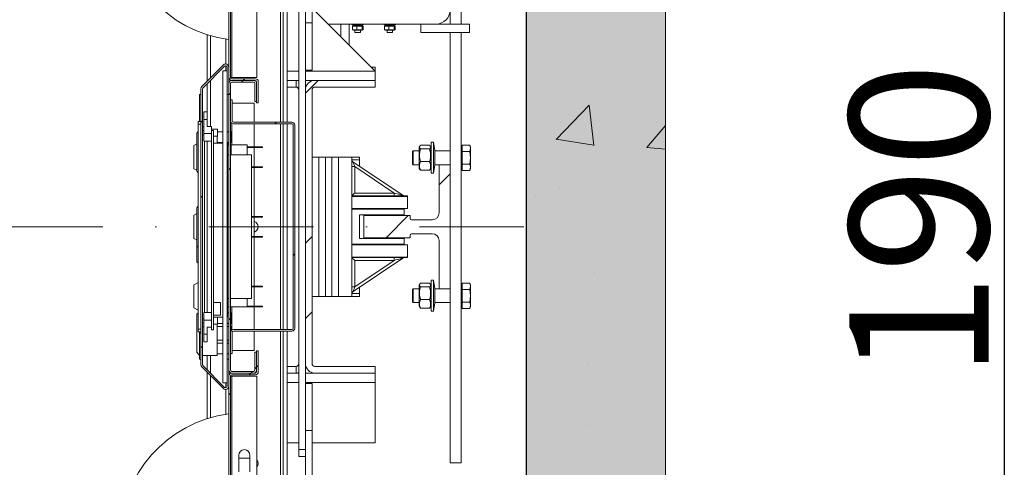
# Model space of a CAD drawing. Extents: x 7126 to 8129, y -68 to 2125.
# Drawn here: x 7488 to 7559, y 144 to 176 of the extents above; entities that cross this region are included whole.
import ezdxf

# ---------------------------------------------------------------- set-up
doc = ezdxf.new("R2010")
doc.units = 0
doc.header["$LTSCALE"] = 10
doc.header["$MEASUREMENT"] = 0
doc.linetypes.add('DASHDOT2', pattern=[0.5, 0.25, -0.125, 0, -0.125])
doc.layers.get('0').update_dxf_attribs({"linetype": 'CONTINUOUS'})
doc.layers.get('DEFPOINTS').update_dxf_attribs({"linetype": 'CONTINUOUS'})
for name, color, linetype, lineweight in [('A_ALVENARIA', 8, 'CONTINUOUS', 18), ('A_ESTRUTUTAL', 7, 'CONTINUOUS', 20), ('A_ESTRUTUTAL @ 1', 7, 'CONTINUOUS', 20)]:
    doc.layers.add(name, color=color, linetype=linetype, lineweight=lineweight)
doc.layers.add('CONTINUA2', color=2, linetype='CONTINUOUS')
doc.styles.get("Standard").update_dxf_attribs({"font": 'ACENT.SHX'})
doc.dimstyles.new('Standard$0', dxfattribs={"dimtxt": 2.5, "dimasz": 2.5, "dimexe": 1, "dimexo": 2, "dimgap": 1, "dimtad": 1, "dimdec": 8, "dimlfac": 10, "dimdsep": 46, "dimtxsty": 'Standard', "dimcen": 0.1, "dimclrd": 1, "dimclre": 1, "dimclrt": 2, "dimaunit": 1, "dimadec": 3, "dimazin": 0, "dimtfac": 0.6, "dimtdec": 8, "dimtmove": 2, "dimatfit": 3, "dimfxl": 0, "dimtolj": 1, "dimarcsym": 0})
pattern_1 = [(45, (-117.303, -321.139), (-8.08223, 8.08223), []), (45, (-111.915, -321.139), (-8.08223, 8.08223), [])]

# ---------------------------------------------------------------- blocks, each defined once
blk = doc.blocks.new('*D418')
at = {"layer": 'CONTINUA2', "color": 1, "lineweight": -2}
for p, q in [((8606.015, 1060.947), (8639.327, 1060.947)), ((8638.327, 1058.447), (8638.327, 873.447)), ((8606.015, 870.947), (8639.327, 870.947))]:
    blk.add_line(p, q, dxfattribs=at)
at = {"layer": 'CONTINUA2', "color": 1}
for points in [[(8637.911, 1058.447), (8638.744, 1058.447), (8638.327, 1060.947)], [(8637.911, 873.447), (8638.744, 873.447), (8638.327, 870.947)]]:
    blk.add_solid(points, dxfattribs=at)
at = {"layer": 'DEFPOINTS', "color": 0}
for p in [(8604.015, 1060.947), (8604.015, 870.947), (8638.327, 870.947)]:
    blk.add_point(p, dxfattribs=at)
at = {"layer": 'CONTINUA2', "color": 7, "insert": (8632.201, 965.947), "char_height": 4, "attachment_point": 5, "rotation": 90}
blk.add_mtext('\\A1;{\\fOpen Sans|b0|i0|c0|p34;\\H2.5x;190}', dxfattribs=at)
blk = doc.blocks.new('M8-LO-CE')
at = {"linetype": 'Continuous', "lineweight": 0}
h = blk.add_hatch(dxfattribs=at)
h.set_pattern_fill('ANSI32', scale=1.2, style=0)
h.set_pattern_definition(pattern_1)
edge = h.paths.add_edge_path(flags=0)
edge.add_line((160.796, -96.55), (160.796, -95.05))
edge.add_arc((160.576, -95.05), 0.22, 360, 450)
edge.add_line((160.576, -94.83), (158.896, -94.83))
edge.add_arc((158.896, -94.73), 0.1, 540, 630, ccw=False)
edge.add_line((158.796, -94.73), (158.796, -51.67))
edge.add_arc((158.896, -51.67), 0.1, 450, 540, ccw=False)
edge.add_line((158.896, -51.57), (160.576, -51.57))
edge.add_arc((160.576, -51.35), 0.22, 270, 360)
edge.add_line((160.796, -51.35), (160.796, -49.85))
edge.add_line((160.796, -49.85), (160.676, -49.85))
edge.add_line((160.676, -49.85), (160.676, -51.35))
edge.add_arc((160.576, -51.35), 0.1, 270, 360, ccw=False)
edge.add_line((160.576, -51.45), (158.896, -51.45))
edge.add_arc((158.896, -51.67), 0.22, 450, 540)
edge.add_line((158.676, -51.67), (158.676, -94.73))
edge.add_arc((158.896, -94.73), 0.22, 540, 630)
edge.add_line((158.896, -94.95), (160.576, -94.95))
edge.add_arc((160.576, -95.05), 0.1, 360, 450, ccw=False)
edge.add_line((160.676, -95.05), (160.676, -96.55))
edge.add_line((160.676, -96.55), (160.796, -96.55))
h = blk.add_hatch(dxfattribs=at)
h.set_pattern_fill('ANSI32', scale=1.2, style=0)
h.set_pattern_definition(pattern_1)
edge = h.paths.add_edge_path(flags=0)
edge.add_line((158.676, -116.907), (158.676, -114.95))
edge.add_line((158.676, -114.95), (158.551, -114.95))
edge.add_line((158.551, -114.95), (158.551, -116.907))
edge.add_arc((158.451, -116.907), 0.1, 225, 360, ccw=False)
edge.add_line((158.381, -116.978), (156.831, -115.428))
edge.add_arc((156.901, -115.357), 0.1, 540, 585, ccw=False)
edge.add_line((156.801, -115.357), (156.801, -95.543))
edge.add_arc((156.901, -95.543), 0.1, 495, 540, ccw=False)
edge.add_line((156.831, -95.472), (158.381, -93.922))
edge.add_arc((158.451, -93.993), 0.1, 360, 495, ccw=False)
edge.add_line((158.551, -93.993), (158.551, -95.95))
edge.add_line((158.551, -95.95), (158.676, -95.95))
edge.add_line((158.676, -95.95), (158.676, -93.993))
edge.add_arc((158.451, -93.993), 0.225, 360, 495)
edge.add_line((158.292, -93.834), (156.742, -95.384))
edge.add_arc((156.901, -95.543), 0.225, 495, 540)
edge.add_line((156.676, -95.543), (156.676, -115.357))
edge.add_arc((156.901, -115.357), 0.225, 540, 585)
edge.add_line((156.742, -115.516), (158.292, -117.066))
edge.add_arc((158.451, -116.907), 0.225, 585, 720)
h = blk.add_hatch(dxfattribs=at)
h.set_pattern_fill('ANSI32', scale=1.2, style=0)
h.set_pattern_definition(pattern_1)
edge = h.paths.add_edge_path(flags=0)
edge.add_arc((160.456, -115.73), 0.1, 270, 360, ccw=False)
edge.add_line((160.456, -115.83), (158.896, -115.83))
edge.add_arc((158.896, -115.73), 0.1, 540, 630, ccw=False)
edge.add_line((158.796, -115.73), (158.796, -95.17))
edge.add_arc((158.896, -95.17), 0.1, 450, 540, ccw=False)
edge.add_line((158.896, -95.07), (160.456, -95.07))
edge.add_arc((160.456, -95.17), 0.1, 360, 450, ccw=False)
edge.add_line((160.556, -95.17), (160.556, -96.45))
edge.add_line((160.556, -96.45), (160.676, -96.45))
edge.add_line((160.676, -96.45), (160.676, -95.17))
edge.add_arc((160.456, -95.17), 0.22, 360, 450)
edge.add_line((160.456, -94.95), (158.896, -94.95))
edge.add_arc((158.896, -95.17), 0.22, 450, 540)
edge.add_line((158.676, -95.17), (158.676, -115.73))
edge.add_arc((158.896, -115.73), 0.22, 540, 630)
edge.add_line((158.896, -115.95), (160.456, -115.95))
edge.add_arc((160.456, -115.73), 0.22, 270, 360)
edge.add_line((160.676, -115.73), (160.676, -114.45))
edge.add_line((160.676, -114.45), (160.556, -114.45))
edge.add_line((160.556, -114.45), (160.556, -115.73))
h = blk.add_hatch(dxfattribs=at)
h.set_pattern_fill('ANSI32', scale=1.2, style=0)
h.set_pattern_definition(pattern_1)
edge = h.paths.add_edge_path(flags=0)
edge.add_line((164.853, -115.95), (169.176, -115.95))
edge.add_line((169.176, -115.95), (169.176, -115.474))
edge.add_line((169.176, -115.474), (164.853, -115.474))
edge.add_arc((164.853, -115.274), 0.2, 540, 630, ccw=False)
edge.add_line((164.653, -115.274), (164.653, -95.626))
edge.add_arc((164.853, -95.626), 0.2, 450, 540, ccw=False)
edge.add_line((164.853, -95.426), (169.176, -95.426))
edge.add_line((169.176, -95.426), (169.176, -94.95))
edge.add_line((169.176, -94.95), (164.853, -94.95))
edge.add_arc((164.853, -95.626), 0.676, 450, 540)
edge.add_line((164.176, -95.626), (164.176, -115.274))
edge.add_arc((164.853, -115.274), 0.676, 540, 630)
h = blk.add_hatch(dxfattribs=at)
h.set_pattern_fill('ANSI32', scale=1.2, style=0)
h.set_pattern_definition(pattern_1)
edge = h.paths.add_edge_path(flags=0)
edge.add_line((158.796, -113.05), (158.796, -114.55))
edge.add_line((158.796, -114.55), (158.916, -114.55))
edge.add_line((158.916, -114.55), (158.916, -113.05))
edge.add_arc((159.016, -113.05), 0.1, 450, 540, ccw=False)
edge.add_line((159.016, -112.95), (163.196, -112.95))
edge.add_arc((163.196, -112.73), 0.22, 270, 360)
edge.add_line((163.416, -112.73), (163.416, -98.17))
edge.add_arc((163.196, -98.17), 0.22, 360, 450)
edge.add_line((163.196, -97.95), (159.016, -97.95))
edge.add_arc((159.016, -97.85), 0.1, 540, 630, ccw=False)
edge.add_line((158.916, -97.85), (158.916, -96.35))
edge.add_line((158.916, -96.35), (158.796, -96.35))
edge.add_line((158.796, -96.35), (158.796, -97.85))
edge.add_arc((159.016, -97.85), 0.22, 540, 630)
edge.add_line((159.016, -98.07), (163.196, -98.07))
edge.add_arc((163.196, -98.17), 0.1, 360, 450, ccw=False)
edge.add_line((163.296, -98.17), (163.296, -112.73))
edge.add_arc((163.196, -112.73), 0.1, 270, 360, ccw=False)
edge.add_line((163.196, -112.83), (159.016, -112.83))
edge.add_arc((159.016, -113.05), 0.22, 450, 540)
h = blk.add_hatch(dxfattribs=at)
h.set_pattern_fill('ANSI32', scale=1.2, style=0)
h.set_pattern_definition(pattern_1)
edge = h.paths.add_edge_path(flags=0)
edge.add_line((174.553, -109.9), (174.553, -101))
edge.add_line((174.553, -101), (173.763, -101))
edge.add_line((173.763, -101), (173.763, -104.45))
edge.add_arc((173.263, -104.45), 0.5, 270, 360, ccw=False)
edge.add_line((173.263, -104.95), (171.793, -104.95))
edge.add_arc((171.793, -104.85), 0.1, 540, 630, ccw=False)
edge.add_line((171.693, -104.85), (171.693, -104.656))
edge.add_line((171.693, -104.656), (168.353, -104.656))
edge.add_line((168.353, -104.656), (168.353, -106.244))
edge.add_line((168.353, -106.244), (171.693, -106.244))
edge.add_line((171.693, -106.244), (171.693, -106.05))
edge.add_arc((171.793, -106.05), 0.1, 450, 540, ccw=False)
edge.add_line((171.793, -105.95), (173.263, -105.95))
edge.add_arc((173.263, -106.45), 0.5, 360, 450, ccw=False)
edge.add_line((173.763, -106.45), (173.763, -109.9))
edge.add_line((173.763, -109.9), (174.553, -109.9))
h = blk.add_hatch(dxfattribs=at)
h.set_pattern_fill('ANSI32', scale=1.2, style=0)
h.set_pattern_definition(pattern_1)
edge = h.paths.add_edge_path(flags=0)
edge.add_line((158.896, -116.07), (160.576, -116.07))
edge.add_arc((160.576, -115.85), 0.22, 270, 360)
edge.add_line((160.796, -115.85), (160.796, -114.35))
edge.add_line((160.796, -114.35), (160.676, -114.35))
edge.add_line((160.676, -114.35), (160.676, -115.85))
edge.add_arc((160.576, -115.85), 0.1, 270, 360, ccw=False)
edge.add_line((160.576, -115.95), (158.896, -115.95))
edge.add_arc((158.896, -116.17), 0.22, 450, 540)
edge.add_line((158.676, -116.17), (158.676, -159.23))
edge.add_arc((158.896, -159.23), 0.22, 540, 630)
edge.add_line((158.896, -159.45), (160.576, -159.45))
edge.add_arc((160.576, -159.55), 0.1, 360, 450, ccw=False)
edge.add_line((160.676, -159.55), (160.676, -161.05))
edge.add_line((160.676, -161.05), (160.796, -161.05))
edge.add_line((160.796, -161.05), (160.796, -159.55))
edge.add_arc((160.576, -159.55), 0.22, 360, 450)
edge.add_line((160.576, -159.33), (158.896, -159.33))
edge.add_arc((158.896, -159.23), 0.1, 540, 630, ccw=False)
edge.add_line((158.796, -159.23), (158.796, -116.17))
edge.add_arc((158.896, -116.17), 0.1, 450, 540, ccw=False)
at = {"layer": 'A_ESTRUTUTAL'}
h = blk.add_hatch(color=254, dxfattribs=at)
h.dxf.hatch_style = 1
h.paths.add_polyline_path([(190, -10), (180, -10), (180, -200), (190, -200)])
at = {"layer": 'A_ESTRUTUTAL @ 1', "linetype": 'Continuous'}
h = blk.add_hatch(dxfattribs=at)
h.set_pattern_fill('AR-CONC', color=250, scale=0.12)
h.set_pattern_definition([(50, (-9033.746, -1090.454), (21.86216, -1.91269), [2.286, -25.146]), (355, (-9033.746, -1090.454), (-4.22921, 22.92682), [1.8288, -20.11687]), (100.45144, (-9031.924, -1090.614), (17.63295, 21.01413), [1.9428, -21.37083]), (46.1842, (-9033.746, -1084.358), (32.529485, -5.04508), [3.429, -37.719]), (96.63556, (-9031.035, -1084.78), (28.4885, 29.69114), [2.9142, -32.05627]), (351.18415, (-9033.746, -1084.358), (28.4885, 29.69114), [2.7432, -30.17517]), (21, (-9030.698, -1085.882), (18.193727, -12.271824), [2.286, -25.146]), (326, (-9030.698, -1085.882), (7.416243, 22.102556), [1.8288, -20.1168]), (71.45144, (-9029.182, -1086.905), (25.60997, 9.83073), [1.9428, -21.370793]), (37.5, (-9033.746, -1090.454), (0.3706324, 10.146605), [0, -19.87296, 0, -20.4216, 0, -20.193]), (7.5, (-9033.746, -1090.454), (8.01836, 12.021669), [0, -11.64336, 0, -19.41576, 0, -7.6962]), (327.5, (-9040.543, -1090.454), (16.2708715, -0.687449), [0, -7.62, 0, -23.7744, 0, -31.5468]), (317.5, (-9043.591, -1090.454), (17.775502, 3.05118), [0, -9.906, 0, -15.78864, 0, -22.4028])])
h.paths.add_polyline_path([(180, -200), (190, -200), (190, -10), (180, -10)])
blk.add_line((180, -10), (180, -200))
at = {"color": 8, "linetype": 'Continuous', "lineweight": 15}
for p, q in [((162.376, -40.45), (162.376, -97.95)), ((157.356, -91.747), (157.356, -94.77)), ((158.456, -93.768), (158.456, -91.99)), ((158.456, -94.254), (158.456, -93.893)), ((163.7, -94.274), (162.876, -94.274)), ((169.176, -94.274), (164.176, -94.274)), ((157.356, -94.947), (157.356, -98.25)), ((158.896, -99.57), (158.896, -98.034)), ((162.376, -98.07), (162.376, -112.83)), ((168.058, -100.65), (167.508, -100.65)), ((168.058, -110.25), (167.508, -110.25)), ((158.896, -112.866), (158.896, -111.2)), ((162.376, -112.95), (162.376, -170.45)), ((157.356, -114.695), (157.356, -115.953)), ((157.356, -116.13), (157.356, -119.153)), ((158.456, -117.007), (158.456, -116.654)), ((158.456, -118.91), (158.456, -117.132)), ((162.876, -116.626), (163.7, -116.626)), ((164.176, -116.626), (169.176, -116.626))]:
    blk.add_line(p, q, dxfattribs=at)
at = {"color": 7, "linetype": 'Continuous', "lineweight": 15}
for p, q in [((162.576, -40.45), (162.576, -97.95)), ((162.876, -40.45), (162.876, -97.95)), ((164.653, -42.432), (164.653, -90.814)), ((158.676, -94.73), (158.676, -51.67)), ((158.796, -94.73), (158.796, -51.67)), ((158.896, -94.73), (158.896, -51.67)), ((160.696, -94.73), (160.696, -51.67)), ((175.352, -90.9), (175.352, -84.4)), ((163.7, -121.45), (163.7, -89.45)), ((164.176, -90.679), (164.176, -89.45)), ((164.853, -89.95), (169.176, -94.274)), ((174.553, -90.9), (174.553, -89.9)), ((164.176, -90.679), (164.176, -90.814)), ((164.653, -90.814), (164.176, -90.814)), ((164.176, -90.814), (164.176, -91.159)), ((164.653, -90.814), (164.653, -94.206)), ((173.553, -90.9), (165.803, -90.9)), ((166.703, -91.8), (166.703, -90.9)), ((167.303, -92.4), (167.303, -90.9)), ((167.528, -90.9), (167.528, -90.95)), ((167.528, -90.95), (168.328, -90.95)), ((167.547, -91.083), (167.572, -91.063)), ((167.547, -91.297), (167.547, -91.083)), ((167.615, -91.03), (167.572, -91.055)), ((167.588, -90.95), (167.588, -91.03)), ((167.747, -91.03), (167.588, -91.03)), ((167.761, -91.03), (167.747, -91.03)), ((167.787, -91.03), (167.761, -91.03)), ((168.268, -91.03), (167.787, -91.03)), ((167.855, -91.083), (167.855, -91.297)), ((168.236, -91.297), (168.236, -91.083)), ((168.283, -91.055), (168.24, -91.03)), ((168.268, -91.03), (168.268, -90.95)), ((168.308, -91.297), (168.308, -91.083)), ((168.328, -90.95), (168.328, -90.9)), ((169.828, -90.9), (169.828, -90.95)), ((169.828, -90.95), (170.628, -90.95)), ((169.847, -91.083), (169.872, -91.063)), ((169.847, -91.297), (169.847, -91.083)), ((169.915, -91.03), (169.872, -91.055)), ((169.888, -90.95), (169.888, -91.03)), ((170.047, -91.03), (169.888, -91.03)), ((170.061, -91.03), (170.047, -91.03)), ((170.087, -91.03), (170.061, -91.03)), ((170.568, -91.03), (170.087, -91.03)), ((170.155, -91.083), (170.155, -91.297)), ((170.536, -91.297), (170.536, -91.083)), ((170.583, -91.055), (170.54, -91.03)), ((170.568, -91.03), (170.568, -90.95)), ((170.608, -91.297), (170.608, -91.083)), ((170.628, -90.95), (170.628, -90.9)), ((172.453, -91.5), (172.453, -90.9)), ((175.953, -90.9), (173.553, -90.9)), ((175.953, -90.9), (175.953, -91.5)), ((157.136, -94.99), (157.136, -91.681)), ((164.176, -95.626), (164.176, -91.159)), ((167.572, -91.32), (167.547, -91.297)), ((167.572, -91.325), (167.615, -91.35)), ((167.872, -91.35), (167.615, -91.35)), ((167.728, -91.35), (167.728, -91.5)), ((167.998, -91.5), (167.728, -91.5)), ((168.24, -91.35), (167.872, -91.35)), ((168.128, -91.5), (167.998, -91.5)), ((168.128, -91.5), (168.128, -91.35)), ((168.24, -91.35), (168.283, -91.325)), ((169.872, -91.32), (169.847, -91.297)), ((169.872, -91.325), (169.915, -91.35)), ((170.172, -91.35), (169.915, -91.35)), ((170.028, -91.35), (170.028, -91.5)), ((170.298, -91.5), (170.028, -91.5)), ((170.54, -91.35), (170.172, -91.35)), ((170.428, -91.5), (170.298, -91.5)), ((170.428, -91.5), (170.428, -91.35)), ((170.54, -91.35), (170.583, -91.325)), ((175.953, -91.5), (172.453, -91.5)), ((174.553, -101), (174.553, -91.5)), ((175.352, -122.4), (175.352, -91.5)), ((156.742, -95.384), (158.292, -93.834)), ((156.831, -95.472), (158.381, -93.922)), ((158.251, -116.654), (158.251, -94.254)), ((158.251, -94.254), (158.551, -94.254)), ((158.551, -93.993), (158.551, -95.95)), ((158.676, -93.993), (158.676, -95.95)), ((164.653, -94.206), (164.176, -94.206)), ((169.176, -93.999), (168.901, -93.999)), ((169.176, -93.999), (169.176, -94.274)), ((169.176, -94.95), (169.176, -94.274)), ((157.136, -98.25), (157.136, -95.167)), ((158.676, -115.73), (158.676, -95.17)), ((158.796, -94.73), (158.896, -94.73)), ((158.796, -115.73), (158.796, -95.17)), ((158.896, -94.73), (160.696, -94.73)), ((160.576, -94.83), (158.896, -94.83)), ((158.896, -94.95), (160.456, -94.95)), ((160.576, -94.95), (158.896, -94.95)), ((158.896, -95.07), (160.456, -95.07)), ((160.556, -95.17), (160.556, -96.45)), ((160.676, -96.55), (160.676, -95.05)), ((160.676, -95.17), (160.676, -96.45)), ((160.796, -96.55), (160.796, -95.05)), ((163.7, -94.95), (162.876, -94.95)), ((163.5, -95.426), (163.5, -94.95)), ((164.853, -94.95), (164.176, -94.95)), ((164.853, -94.95), (169.176, -94.95)), ((169.176, -95.426), (169.176, -94.95)), ((156.576, -97.9), (156.576, -95.95)), ((156.576, -95.95), (156.676, -95.95)), ((156.676, -115.357), (156.676, -95.543)), ((156.801, -115.357), (156.801, -95.543)), ((158.551, -95.95), (158.676, -95.95)), ((158.551, -114.95), (158.551, -95.95)), ((162.876, -95.426), (163.5, -95.426)), ((164.176, -115.274), (164.176, -95.626)), ((164.653, -115.274), (164.653, -95.626)), ((164.853, -95.426), (169.176, -95.426)), ((158.796, -97.85), (158.796, -96.35)), ((158.916, -96.35), (158.796, -96.35)), ((158.916, -97.85), (158.916, -96.35)), ((158.916, -96.57), (160.496, -96.57)), ((160.496, -97.95), (160.496, -96.57)), ((160.556, -96.45), (160.676, -96.45)), ((160.676, -96.55), (160.796, -96.55)), ((157.126, -97.2), (156.876, -97.2)), ((156.876, -97.75), (156.876, -97.2)), ((157.126, -97.75), (157.126, -97.2)), ((156.476, -98.1), (156.476, -97.9)), ((156.476, -97.9), (156.676, -97.9)), ((156.476, -112.8), (156.476, -98.1)), ((156.476, -98.1), (156.676, -98.1)), ((156.876, -98.75), (156.876, -97.75)), ((156.876, -97.75), (157.126, -97.75)), ((157.126, -98.25), (157.126, -97.75)), ((163.196, -97.95), (159.016, -97.95)), ((163.196, -98.07), (159.016, -98.07)), ((160.496, -99.706), (160.496, -98.07)), ((162.576, -98.07), (162.576, -112.83)), ((162.876, -98.07), (162.876, -112.83)), ((163.296, -112.73), (163.296, -98.17)), ((163.416, -112.73), (163.416, -98.17)), ((156.476, -98.625), (156.376, -98.735)), ((156.376, -101.465), (156.376, -98.735)), ((156.876, -98.275), (156.801, -98.275)), ((156.801, -98.548), (156.876, -98.548)), ((156.876, -98.85), (156.801, -98.85)), ((156.876, -98.75), (157.426, -98.75)), ((156.876, -99.3), (156.876, -98.75)), ((157.426, -98.25), (157.126, -98.25)), ((157.426, -98.25), (157.426, -98.75)), ((157.876, -98.45), (157.426, -98.45)), ((157.576, -98.55), (157.426, -98.55)), ((157.426, -98.75), (157.426, -99.211)), ((157.576, -98.55), (157.576, -112.85)), ((157.876, -98.95), (157.876, -98.45)), ((158.251, -98.63), (157.876, -98.63)), ((158.676, -98.63), (158.551, -98.63)), ((158.836, -98.63), (158.796, -98.63)), ((158.836, -98.63), (158.836, -99.4)), ((156.376, -99.506), (156.176, -99.617)), ((156.926, -99.299), (156.926, -111.601)), ((156.926, -99.3), (157.126, -99.3)), ((157.126, -99.3), (157.426, -99.3)), ((157.126, -111.6), (157.126, -99.3)), ((157.426, -99.211), (157.426, -111.689)), ((157.576, -98.95), (157.876, -98.95)), ((158.251, -99.45), (157.576, -99.45)), ((157.836, -99.45), (157.836, -98.95)), ((158.251, -99.4), (157.836, -99.4)), ((158.676, -99.4), (158.551, -99.4)), ((158.576, -99.45), (158.551, -99.45)), ((158.576, -99.45), (158.576, -111.95)), ((158.676, -99.5), (158.576, -99.5)), ((158.836, -99.4), (158.796, -99.4)), ((160.006, -99.57), (158.796, -99.57)), ((160.006, -100.3), (160.006, -99.57)), ((173.352, -99.39), (173.189, -99.39)), ((173.189, -101.61), (173.189, -99.39)), ((173.464, -99.99), (173.352, -99.39)), ((173.352, -101.61), (173.352, -99.39)), ((175.413, -99.774), (175.413, -99.592)), ((175.966, -99.592), (175.413, -99.592)), ((176.011, -99.714), (175.966, -99.592)), ((175.966, -99.592), (176.011, -99.819)), ((156.176, -101.283), (156.176, -99.617)), ((158.676, -99.6), (158.576, -99.6)), ((158.676, -100.3), (158.576, -100.3)), ((158.836, -99.6), (158.796, -99.6)), ((160.301, -100.3), (158.796, -100.3)), ((158.836, -99.6), (158.836, -100.3)), ((160.777, -99.706), (160.006, -99.706)), ((160.777, -99.756), (160.006, -99.756)), ((160.301, -100.3), (160.301, -110.6)), ((160.496, -101.144), (160.496, -99.756)), ((160.777, -99.706), (160.777, -99.756)), ((161.106, -99.706), (160.777, -99.706)), ((160.777, -99.756), (161.106, -99.756)), ((161.106, -99.756), (161.106, -99.706)), ((171.903, -100), (171.853, -100.05)), ((171.853, -100.95), (171.853, -100.05)), ((172.338, -100), (171.903, -100)), ((171.903, -100), (171.903, -101)), ((172.38, -99.664), (172.338, -99.738)), ((172.338, -99.738), (172.338, -99.977)), ((172.338, -99.977), (172.338, -101.263)), ((172.431, -99.601), (173.084, -99.601)), ((172.431, -99.866), (173.084, -99.866)), ((173.178, -99.738), (173.135, -99.665)), ((173.178, -99.738), (173.178, -101.263)), ((173.189, -100), (173.178, -100)), ((173.464, -99.99), (173.464, -101.01)), ((174.553, -100), (173.464, -100)), ((175.413, -99.709), (175.352, -99.769)), ((175.413, -100.046), (175.413, -99.863)), ((175.413, -100.411), (175.413, -100.046)), ((175.413, -100.046), (175.966, -100.046)), ((175.966, -100.046), (176.011, -99.819)), ((175.966, -100.046), (176.011, -100.5)), ((176.011, -99.714), (176.011, -99.819)), ((176.011, -99.819), (176.011, -100.5)), ((165.129, -100.45), (164.653, -100.45)), ((165.129, -100.45), (165.129, -110.45)), ((165.605, -100.45), (165.129, -100.45)), ((166.081, -100.45), (165.605, -100.45)), ((165.605, -100.45), (165.605, -110.45)), ((166.558, -100.45), (166.081, -100.45)), ((166.081, -100.45), (166.081, -110.45)), ((166.558, -100.45), (166.558, -110.45)), ((167.508, -100.45), (166.558, -100.45)), ((167.508, -100.45), (167.508, -103.23)), ((168.058, -100.45), (167.508, -100.45)), ((167.596, -100.809), (171.157, -103.196)), ((168.058, -100.65), (168.058, -100.45)), ((168.058, -101.119), (168.058, -100.65)), ((171.853, -100.95), (171.903, -101)), ((171.903, -101), (172.338, -101)), ((172.431, -100.765), (173.084, -100.765)), ((173.178, -101), (173.189, -101)), ((173.352, -101.61), (173.464, -101.01)), ((173.464, -101), (173.763, -101)), ((173.763, -104.45), (173.763, -101)), ((173.763, -101), (174.553, -101)), ((174.553, -101), (174.553, -109.9)), ((175.413, -100.411), (175.413, -100.589)), ((175.413, -100.954), (175.413, -100.589)), ((175.413, -100.954), (175.966, -100.954)), ((175.413, -101.137), (175.413, -100.954)), ((176.011, -100.5), (175.966, -100.954)), ((175.966, -100.954), (176.011, -101.181)), ((176.011, -100.5), (176.011, -101.181)), ((156.176, -101.283), (156.376, -101.394)), ((156.376, -101.465), (156.476, -101.575)), ((160.777, -101.144), (160.301, -101.144)), ((160.777, -101.194), (160.301, -101.194)), ((160.496, -104.706), (160.496, -101.194)), ((160.777, -101.144), (160.777, -101.194)), ((160.777, -101.144), (161.106, -101.144)), ((160.777, -101.194), (161.106, -101.194)), ((161.106, -101.194), (161.106, -101.144)), ((167.508, -101.125), (167.708, -101.125)), ((167.708, -101.125), (167.708, -103.03)), ((170.55, -103.03), (167.708, -101.125)), ((172.338, -101.263), (172.38, -101.336)), ((172.431, -101.399), (172.381, -101.335)), ((172.431, -101.399), (173.084, -101.399)), ((173.135, -101.335), (173.178, -101.263)), ((173.189, -101.61), (173.352, -101.61)), ((175.352, -101.232), (175.413, -101.292)), ((175.413, -101.137), (175.413, -101.226)), ((175.413, -101.408), (175.413, -101.226)), ((175.966, -101.408), (175.413, -101.408)), ((176.011, -101.181), (175.966, -101.408)), ((175.966, -101.408), (176.011, -101.287)), ((176.011, -101.181), (176.011, -101.287)), ((167.708, -103.03), (170.55, -103.03)), ((170.55, -103.03), (170.55, -103.23)), ((171.508, -103.23), (167.508, -103.23)), ((167.508, -103.27), (171.508, -103.27)), ((167.508, -103.27), (167.508, -107.63)), ((171.508, -103.23), (171.508, -103.27)), ((171.508, -104.151), (171.508, -103.27)), ((156.376, -104.506), (156.176, -104.617)), ((156.476, -103.975), (156.376, -104.085)), ((156.376, -106.815), (156.376, -104.085)), ((167.508, -104.151), (171.508, -104.151)), ((167.508, -104.2), (171.253, -104.2)), ((171.253, -104.2), (171.253, -104.151)), ((171.253, -104.152), (171.508, -104.152)), ((171.253, -104.6), (171.253, -104.2)), ((171.508, -104.151), (171.508, -104.152)), ((156.176, -106.283), (156.176, -104.617)), ((160.777, -104.706), (160.301, -104.706)), ((160.777, -104.756), (160.301, -104.756)), ((160.496, -106.144), (160.496, -104.756)), ((160.777, -104.706), (160.777, -104.756)), ((161.106, -104.706), (160.777, -104.706)), ((160.777, -104.756), (161.106, -104.756)), ((161.106, -104.756), (161.106, -104.706)), ((168.053, -104.6), (171.253, -104.6)), ((168.053, -104.6), (168.053, -106.3)), ((168.353, -106.244), (168.353, -104.656)), ((168.353, -104.656), (171.693, -104.656)), ((171.693, -104.656), (171.693, -104.85)), ((171.793, -104.95), (173.263, -104.95)), ((173.263, -105.95), (171.793, -105.95)), ((156.176, -106.283), (156.376, -106.394)), ((160.777, -106.144), (160.301, -106.144)), ((160.777, -106.194), (160.301, -106.194)), ((160.496, -109.706), (160.496, -106.194)), ((160.777, -106.144), (160.777, -106.194)), ((160.777, -106.144), (161.106, -106.144)), ((160.777, -106.194), (161.106, -106.194)), ((161.106, -106.194), (161.106, -106.144)), ((168.053, -106.3), (171.253, -106.3)), ((171.693, -106.244), (168.353, -106.244)), ((171.253, -106.7), (171.253, -106.3)), ((171.693, -106.05), (171.693, -106.244)), ((173.763, -109.9), (173.763, -106.45)), ((156.376, -106.815), (156.476, -106.925)), ((156.376, -107.965), (156.376, -106.815)), ((167.508, -106.7), (171.253, -106.7)), ((171.508, -106.749), (167.508, -106.749)), ((171.253, -106.749), (171.253, -106.7)), ((171.508, -106.749), (171.508, -107.63)), ((156.376, -107.965), (156.476, -108.075)), ((167.508, -107.63), (171.508, -107.63)), ((171.508, -107.67), (167.508, -107.67)), ((167.508, -107.67), (167.508, -110.45)), ((171.157, -107.704), (167.596, -110.091)), ((167.708, -107.87), (167.708, -109.775)), ((170.55, -107.87), (167.708, -107.87)), ((167.708, -109.775), (170.55, -107.87)), ((170.55, -107.87), (170.55, -107.67)), ((171.508, -107.63), (171.508, -107.67)), ((156.476, -109.451), (156.176, -109.617)), ((173.352, -109.29), (173.189, -109.29)), ((173.189, -111.51), (173.189, -109.29)), ((173.464, -109.89), (173.352, -109.29)), ((173.352, -111.51), (173.352, -109.29)), ((156.176, -111.283), (156.176, -109.617)), ((160.777, -109.706), (160.301, -109.706)), ((160.777, -109.756), (160.301, -109.756)), ((160.496, -111.144), (160.496, -109.756)), ((160.777, -109.706), (160.777, -109.756)), ((161.106, -109.706), (160.777, -109.706)), ((160.777, -109.756), (161.106, -109.756)), ((161.106, -109.756), (161.106, -109.706)), ((167.508, -109.775), (167.708, -109.775)), ((168.058, -109.781), (168.058, -110.25)), ((171.903, -109.9), (171.853, -109.95)), ((171.853, -110.85), (171.853, -109.95)), ((172.338, -109.9), (171.903, -109.9)), ((171.903, -109.9), (171.903, -110.9)), ((172.38, -109.564), (172.338, -109.638)), ((172.338, -109.638), (172.338, -109.877)), ((172.338, -109.877), (172.338, -111.163)), ((172.431, -109.501), (173.084, -109.501)), ((172.431, -109.766), (173.084, -109.766)), ((173.178, -109.638), (173.135, -109.565)), ((173.178, -109.638), (173.178, -111.163)), ((173.189, -109.9), (173.178, -109.9)), ((173.464, -109.89), (173.464, -110.91)), ((173.763, -109.9), (173.464, -109.9)), ((174.553, -109.9), (173.763, -109.9)), ((174.553, -122.4), (174.553, -109.9)), ((175.413, -109.609), (175.352, -109.669)), ((175.413, -109.674), (175.413, -109.492)), ((175.966, -109.492), (175.413, -109.492)), ((175.413, -109.946), (175.413, -109.763)), ((175.413, -110.311), (175.413, -109.946)), ((175.413, -109.946), (175.966, -109.946)), ((176.011, -109.614), (175.966, -109.492)), ((175.966, -109.492), (176.011, -109.719)), ((175.966, -109.946), (176.011, -109.719)), ((175.966, -109.946), (176.011, -110.4)), ((176.011, -109.614), (176.011, -109.719)), ((176.011, -109.719), (176.011, -110.4)), ((158.676, -110.6), (158.576, -110.6)), ((160.301, -110.6), (158.796, -110.6)), ((160.006, -111.2), (160.006, -110.6)), ((165.129, -110.45), (164.653, -110.45)), ((165.605, -110.45), (165.129, -110.45)), ((166.081, -110.45), (165.605, -110.45)), ((166.558, -110.45), (166.081, -110.45)), ((167.508, -110.45), (166.558, -110.45)), ((168.058, -110.45), (167.508, -110.45)), ((168.058, -110.25), (168.058, -110.45)), ((171.853, -110.85), (171.903, -110.9)), ((172.431, -110.665), (173.084, -110.665)), ((175.413, -110.311), (175.413, -110.489)), ((175.413, -110.854), (175.413, -110.489)), ((175.413, -110.854), (175.966, -110.854)), ((175.413, -111.037), (175.413, -110.854)), ((176.011, -110.4), (175.966, -110.854)), ((175.966, -110.854), (176.011, -111.081)), ((176.011, -110.4), (176.011, -111.081)), ((156.176, -111.283), (156.476, -111.449)), ((156.876, -112.15), (156.876, -111.6)), ((156.926, -111.6), (157.126, -111.6)), ((157.426, -111.6), (157.126, -111.6)), ((158.076, -110.9), (157.576, -110.9)), ((158.076, -110.9), (158.076, -111.35)), ((158.076, -111.35), (158.076, -111.8)), ((158.576, -111.2), (158.676, -111.2)), ((158.796, -111.2), (160.006, -111.2)), ((160.777, -111.144), (160.006, -111.144)), ((160.777, -111.194), (160.006, -111.194)), ((160.496, -112.83), (160.496, -111.194)), ((160.777, -111.144), (160.777, -111.194)), ((160.777, -111.144), (161.106, -111.144)), ((160.777, -111.194), (161.106, -111.194)), ((161.106, -111.194), (161.106, -111.144)), ((171.903, -110.9), (172.338, -110.9)), ((172.338, -111.163), (172.38, -111.236)), ((172.431, -111.299), (172.381, -111.235)), ((172.431, -111.299), (173.084, -111.299)), ((173.135, -111.235), (173.178, -111.163)), ((173.178, -110.9), (173.189, -110.9)), ((173.189, -111.51), (173.352, -111.51)), ((173.352, -111.51), (173.464, -110.91)), ((173.464, -110.9), (174.553, -110.9)), ((175.352, -111.132), (175.413, -111.192)), ((175.413, -111.037), (175.413, -111.126)), ((175.413, -111.308), (175.413, -111.126)), ((175.966, -111.308), (175.413, -111.308)), ((176.011, -111.081), (175.966, -111.308)), ((175.966, -111.308), (176.011, -111.187)), ((176.011, -111.081), (176.011, -111.187)), ((156.476, -111.625), (156.376, -111.735)), ((156.376, -114.465), (156.376, -111.735)), ((156.801, -112.05), (156.876, -112.05)), ((156.876, -112.15), (157.426, -112.15)), ((156.876, -113.15), (156.876, -112.15)), ((157.426, -112.15), (157.426, -111.689)), ((157.426, -112.65), (157.426, -112.15)), ((157.576, -111.8), (158.076, -111.8)), ((157.876, -111.95), (157.576, -111.95)), ((158.251, -111.95), (157.576, -111.95)), ((157.876, -112.45), (157.876, -111.95)), ((158.576, -111.95), (158.551, -111.95)), ((158.676, -111.63), (158.576, -111.63)), ((158.836, -111.63), (158.796, -111.63)), ((158.836, -111.63), (158.836, -112.4)), ((156.476, -112.8), (156.676, -112.8)), ((156.476, -113), (156.476, -112.8)), ((156.476, -113), (156.676, -113)), ((156.576, -113.1), (156.576, -113)), ((156.876, -112.352), (156.801, -112.352)), ((156.876, -112.625), (156.801, -112.625)), ((157.426, -112.65), (157.126, -112.65)), ((157.126, -113.15), (157.126, -112.65)), ((157.426, -112.65), (157.426, -112.85)), ((157.576, -112.85), (157.426, -112.85)), ((157.576, -112.45), (157.876, -112.45)), ((157.836, -114.695), (157.836, -112.45)), ((158.251, -112.6), (157.836, -112.6)), ((158.251, -112.4), (157.876, -112.4)), ((158.676, -112.4), (158.551, -112.4)), ((158.676, -112.6), (158.551, -112.6)), ((158.836, -112.4), (158.796, -112.4)), ((158.836, -112.6), (158.796, -112.6)), ((158.836, -112.6), (158.836, -112.924)), ((159.016, -112.83), (163.196, -112.83)), ((159.016, -112.95), (163.196, -112.95)), ((160.496, -114.33), (160.496, -112.95)), ((162.576, -112.95), (162.576, -170.45)), ((162.876, -112.95), (162.876, -170.45)), ((156.576, -113.1), (156.676, -113.1)), ((156.576, -114.95), (156.576, -113.1)), ((156.876, -113.15), (157.126, -113.15)), ((156.876, -113.7), (156.876, -113.15)), ((156.876, -113.7), (157.126, -113.7)), ((157.126, -113.7), (157.126, -113.15)), ((158.251, -113.6), (157.836, -113.6)), ((158.676, -113.6), (158.551, -113.6)), ((158.796, -114.55), (158.796, -113.05)), ((158.916, -114.55), (158.916, -113.05)), ((158.251, -113.8), (157.836, -113.8)), ((158.676, -113.8), (158.551, -113.8)), ((160.496, -114.33), (158.916, -114.33)), ((160.676, -115.85), (160.676, -114.35)), ((160.796, -114.35), (160.676, -114.35)), ((160.796, -115.85), (160.796, -114.35)), ((156.376, -114.465), (156.576, -114.685)), ((156.576, -114.95), (156.676, -114.95)), ((156.801, -114.695), (157.836, -114.695)), ((157.136, -115.733), (157.136, -114.695)), ((158.251, -114.57), (157.836, -114.57)), ((158.676, -114.57), (158.551, -114.57)), ((158.551, -114.95), (158.551, -116.907)), ((158.676, -114.95), (158.551, -114.95)), ((158.676, -114.95), (158.676, -116.907)), ((158.796, -114.55), (158.916, -114.55)), ((158.836, -114.57), (158.796, -114.57)), ((158.836, -114.55), (158.836, -114.57)), ((160.556, -114.45), (160.556, -115.73)), ((160.676, -114.45), (160.556, -114.45)), ((160.676, -114.45), (160.676, -115.73)), ((158.292, -117.066), (156.742, -115.516)), ((158.381, -116.978), (156.831, -115.428)), ((160.456, -115.83), (158.896, -115.83)), ((162.876, -115.474), (163.5, -115.474)), ((163.5, -115.95), (163.5, -115.474)), ((164.176, -119.741), (164.176, -115.274)), ((169.176, -115.474), (164.853, -115.474)), ((169.176, -115.95), (169.176, -115.474)), ((157.136, -119.219), (157.136, -115.91)), ((158.676, -159.23), (158.676, -116.17)), ((158.796, -159.23), (158.796, -116.17)), ((158.896, -116.17), (158.796, -116.17)), ((160.456, -115.95), (158.896, -115.95)), ((158.896, -115.95), (160.576, -115.95)), ((158.896, -116.07), (160.576, -116.07)), ((158.896, -159.23), (158.896, -116.17)), ((160.696, -116.17), (158.896, -116.17)), ((160.696, -159.23), (160.696, -116.17)), ((162.876, -115.95), (163.7, -115.95)), ((164.176, -115.95), (164.853, -115.95)), ((169.176, -115.95), (164.853, -115.95)), ((169.176, -115.95), (169.176, -116.626)), ((158.251, -116.654), (158.551, -116.654)), ((164.653, -116.694), (164.176, -116.694)), ((164.653, -116.694), (164.653, -120.086)), ((169.176, -116.626), (169.176, -120.95)), ((164.176, -119.741), (164.176, -120.086)), ((164.653, -120.086), (164.176, -120.086)), ((164.176, -120.086), (164.176, -120.221)), ((164.176, -121.45), (164.176, -120.221)), ((164.653, -120.086), (164.653, -168.468)), ((162.876, -120.95), (163.7, -120.95)), ((163.7, -121.45), (164.176, -121.45)), ((163.7, -121.95), (163.7, -121.45)), ((164.176, -121.45), (164.176, -121.95)), ((164.653, -120.95), (169.176, -120.95)), ((159.396, -121.85), (159.396, -123.05)), ((160.196, -122.05), (159.396, -122.05)), ((160.196, -123.05), (160.196, -121.85)), ((164.176, -121.95), (163.7, -121.95)), ((164.176, -121.95), (164.176, -168.468)), ((175.352, -122.4), (174.553, -122.4))]:
    blk.add_line(p, q, dxfattribs=at)
at = {"color": 1, "linetype": 'DASHDOT2', "lineweight": 0, "ltscale": 3}
blk.add_line((179.849, -105.45), (15.478, -105.45), dxfattribs=at)
at = {"color": 7, "linetype": 'Continuous', "lineweight": 15, "flags": 128}
for points in [[(163.5, -94.95), (163.632, -94.963), (163.7, -94.98)], [(167.708, -101.125), (167.686, -101.063), (167.665, -101.004), (167.646, -100.95), (167.629, -100.902), (167.615, -100.863), (167.605, -100.833), (167.598, -100.815), (167.596, -100.809)], [(167.708, -103.03), (167.668, -103.069), (167.631, -103.107), (167.596, -103.141), (167.566, -103.171), (167.541, -103.196), (167.523, -103.215), (167.511, -103.226), (167.508, -103.23)], [(171.157, -103.196), (171.148, -103.194), (171.12, -103.186), (171.076, -103.174), (171.015, -103.157), (170.94, -103.137), (170.853, -103.113), (170.758, -103.087), (170.655, -103.059), (170.55, -103.03)], [(167.708, -107.87), (167.673, -107.835), (167.639, -107.802), (167.608, -107.77), (167.579, -107.741), (167.554, -107.717), (167.534, -107.697), (167.52, -107.682), (167.511, -107.673), (167.508, -107.67)], [(171.157, -107.704), (171.145, -107.707), (171.111, -107.717), (171.055, -107.732), (170.979, -107.753), (170.887, -107.778), (170.782, -107.806), (170.668, -107.838), (170.55, -107.87)], [(167.596, -110.091), (167.598, -110.085), (167.605, -110.067), (167.615, -110.037), (167.629, -109.998), (167.646, -109.95), (167.665, -109.896), (167.686, -109.837), (167.708, -109.775)], [(163.5, -115.95), (163.632, -115.937), (163.7, -115.92)]]:
    blk.add_lwpolyline(points, dxfattribs=at)
at = {"color": 7, "linetype": 'Continuous', "lineweight": 15}
for centre, radius, start, end in [((159.821, -83.19), 8.905, 180, 262.60951), ((173.553, -89.9), 1, 270, 0), ((158.451, -93.993), 0.225, 0, 135), ((158.451, -93.993), 0.1, 0, 135), ((158.896, -94.73), 0.22, 180, 270), ((158.896, -95.17), 0.22, 90, 180), ((158.896, -94.73), 0.1, 180, 270), ((158.896, -95.17), 0.1, 90, 180), ((160.456, -95.17), 0.22, 0, 90), ((160.456, -95.17), 0.1, 0, 90), ((160.576, -95.05), 0.22, 0, 90), ((160.576, -95.05), 0.1, 0, 90), ((164.853, -95.626), 0.676, 90, 180), ((156.901, -95.543), 0.225, 135, 180), ((156.901, -95.543), 0.1, 135, 180), ((163.5, -95.626), 0.2, 0, 90), ((164.853, -95.626), 0.2, 90, 180), ((159.016, -97.85), 0.22, 180, 270), ((159.016, -97.85), 0.1, 180, 270), ((163.196, -98.17), 0.22, 0, 90), ((163.196, -98.17), 0.1, 0, 90), ((167.708, -100.643), 0.2, 180, 236.16723), ((171.268, -103.03), 0.2, 236.16723, 270), ((173.263, -104.45), 0.5, 270, 0), ((160.376, -105.45), 0.4, 287.4576, 72.5424), ((171.793, -104.85), 0.1, 180, 270), ((171.793, -106.05), 0.1, 90, 180), ((173.263, -106.45), 0.5, 0, 90), ((171.268, -107.87), 0.2, 90, 123.83277), ((167.708, -110.257), 0.2, 123.83277, 180), ((159.016, -113.05), 0.22, 90, 180), ((159.016, -113.05), 0.1, 90, 180), ((163.196, -112.73), 0.1, 270, 0), ((163.196, -112.73), 0.22, 270, 0), ((156.901, -115.357), 0.225, 180, 225), ((156.901, -115.357), 0.1, 180, 225), ((158.896, -115.73), 0.22, 180, 270), ((158.896, -115.73), 0.1, 180, 270), ((160.456, -115.73), 0.22, 270, 0), ((160.456, -115.73), 0.1, 270, 0), ((163.5, -115.274), 0.2, 270, 0), ((164.853, -115.274), 0.676, 180, 270), ((164.853, -115.274), 0.2, 180, 270), ((158.896, -116.17), 0.22, 90, 180), ((158.896, -116.17), 0.1, 90, 180), ((160.576, -115.85), 0.1, 270, 0), ((160.576, -115.85), 0.22, 270, 0), ((158.451, -116.907), 0.225, 225, 0), ((158.451, -116.907), 0.1, 225, 0), ((159.821, -127.71), 8.905, 97.39194, 180), ((159.796, -121.85), 0.4, 0, 180), ((160.376, -122.45), 0.4, 323.1301, 36.8699)]:
    blk.add_arc(centre, radius, start, end, dxfattribs=at)
for centre, start_param, end_param in [((167.928, -91.03), 4.44779, 4.584058), ((167.928, -90.95), 4.584058, 4.720327), ((170.228, -91.03), 4.44779, 4.584058), ((170.228, -90.95), 4.584058, 4.720327)]:
    blk.add_ellipse(centre, major_axis=(0.309, -0.584), ratio=0.244186, start_param=start_param, end_param=end_param, dxfattribs=at)
for points, knots in [([(167.855, -91.083), (167.8, -91.067), (167.697, -91.036), (167.595, -91.068), (167.547, -91.083)], [0, 0, 0, 0, 0.534749, 1, 1, 1, 1]), ([(168.236, -91.083), (168.168, -91.067), (168.041, -91.036), (167.914, -91.068), (167.855, -91.083)], [0, 0, 0, 0, 0.534747, 1, 1, 1, 1]), ([(168.308, -91.083), (168.295, -91.067), (168.271, -91.036), (168.247, -91.068), (168.236, -91.083)], [0, 0, 0, 0, 0.534748, 1, 1, 1, 1]), ([(170.155, -91.083), (170.1, -91.067), (169.997, -91.036), (169.895, -91.068), (169.847, -91.083)], [0, 0, 0, 0, 0.534749, 1, 1, 1, 1]), ([(170.536, -91.083), (170.468, -91.067), (170.341, -91.036), (170.214, -91.068), (170.155, -91.083)], [0, 0, 0, 0, 0.534747, 1, 1, 1, 1]), ([(170.608, -91.083), (170.595, -91.067), (170.571, -91.036), (170.547, -91.068), (170.536, -91.083)], [0, 0, 0, 0, 0.534748, 1, 1, 1, 1]), ([(167.547, -91.297), (167.602, -91.313), (167.705, -91.344), (167.808, -91.312), (167.855, -91.297)], [0, 0, 0, 0, 0.534746, 1, 1, 1, 1]), ([(167.855, -91.297), (167.923, -91.313), (168.05, -91.344), (168.177, -91.312), (168.236, -91.297)], [0, 0, 0, 0, 0.534749, 1, 1, 1, 1]), ([(168.236, -91.297), (168.249, -91.313), (168.273, -91.344), (168.297, -91.312), (168.308, -91.297)], [0, 0, 0, 0, 0.534746, 1, 1, 1, 1]), ([(169.847, -91.297), (169.902, -91.313), (170.005, -91.344), (170.108, -91.312), (170.155, -91.297)], [0, 0, 0, 0, 0.534746, 1, 1, 1, 1]), ([(170.155, -91.297), (170.223, -91.313), (170.35, -91.344), (170.477, -91.312), (170.536, -91.297)], [0, 0, 0, 0, 0.534749, 1, 1, 1, 1]), ([(170.536, -91.297), (170.549, -91.313), (170.573, -91.344), (170.597, -91.312), (170.608, -91.297)], [0, 0, 0, 0, 0.534746, 1, 1, 1, 1]), ([(172.431, -99.601), (172.41, -99.624), (172.368, -99.671), (172.353, -99.739), (172.375, -99.805), (172.412, -99.846), (172.431, -99.866)], [0, 0, 0, 0, 0.264615, 0.534965, 0.765352, 1, 1, 1, 1]), ([(172.431, -99.866), (172.41, -99.944), (172.368, -100.102), (172.353, -100.335), (172.375, -100.559), (172.412, -100.696), (172.431, -100.765)], [0, 0, 0, 0, 0.264614, 0.534966, 0.765352, 1, 1, 1, 1]), ([(173.084, -99.866), (173.105, -99.843), (173.147, -99.797), (173.162, -99.728), (173.14, -99.662), (173.103, -99.622), (173.084, -99.601)], [0, 0, 0, 0, 0.264613, 0.534965, 0.765353, 1, 1, 1, 1]), ([(173.084, -100.765), (173.105, -100.687), (173.147, -100.529), (173.162, -100.295), (173.14, -100.072), (173.103, -99.935), (173.084, -99.866)], [0, 0, 0, 0, 0.264613, 0.534965, 0.765352, 1, 1, 1, 1]), ([(172.431, -100.765), (172.41, -100.82), (172.368, -100.931), (172.353, -101.096), (172.375, -101.253), (172.412, -101.35), (172.431, -101.399)], [0, 0, 0, 0, 0.264613, 0.534965, 0.765351, 1, 1, 1, 1]), ([(173.084, -101.399), (173.105, -101.344), (173.147, -101.233), (173.162, -101.068), (173.14, -100.91), (173.103, -100.814), (173.084, -100.765)], [0, 0, 0, 0, 0.264613, 0.534966, 0.765352, 1, 1, 1, 1]), ([(173.135, -101.335), (173.135, -101.336), (173.127, -101.358), (173.106, -101.379), (173.084, -101.399)], [0, 0, 0, 0, 0.036608, 1, 1, 1, 1]), ([(172.431, -109.501), (172.41, -109.524), (172.368, -109.571), (172.353, -109.639), (172.375, -109.705), (172.412, -109.746), (172.431, -109.766)], [0, 0, 0, 0, 0.264615, 0.534965, 0.765352, 1, 1, 1, 1]), ([(172.431, -109.766), (172.41, -109.844), (172.368, -110.002), (172.353, -110.235), (172.375, -110.459), (172.412, -110.596), (172.431, -110.665)], [0, 0, 0, 0, 0.264613, 0.534965, 0.765352, 1, 1, 1, 1]), ([(173.084, -109.766), (173.105, -109.743), (173.147, -109.697), (173.162, -109.628), (173.14, -109.562), (173.103, -109.522), (173.084, -109.501)], [0, 0, 0, 0, 0.264613, 0.534965, 0.765353, 1, 1, 1, 1]), ([(173.084, -110.665), (173.105, -110.587), (173.147, -110.429), (173.162, -110.195), (173.14, -109.972), (173.103, -109.835), (173.084, -109.766)], [0, 0, 0, 0, 0.264614, 0.534966, 0.765352, 1, 1, 1, 1]), ([(175.413, -109.763), (175.41, -109.748), (175.405, -109.719), (175.41, -109.689), (175.413, -109.674)], [0, 0, 0, 0, 0.500001, 1, 1, 1, 1]), ([(172.431, -110.665), (172.41, -110.72), (172.368, -110.831), (172.353, -110.996), (172.375, -111.153), (172.412, -111.25), (172.431, -111.299)], [0, 0, 0, 0, 0.264613, 0.534965, 0.765351, 1, 1, 1, 1]), ([(173.084, -111.299), (173.105, -111.244), (173.147, -111.133), (173.162, -110.968), (173.14, -110.81), (173.103, -110.714), (173.084, -110.665)], [0, 0, 0, 0, 0.264613, 0.534966, 0.765352, 1, 1, 1, 1]), ([(173.135, -111.235), (173.135, -111.236), (173.127, -111.258), (173.106, -111.279), (173.084, -111.299)], [0, 0, 0, 0, 0.036608, 1, 1, 1, 1])]:
    blk.add_open_spline(points, degree=3, knots=knots, dxfattribs=at)
blk.add_open_spline([(175.413, -99.863), (175.41, -99.848), (175.405, -99.819), (175.41, -99.789), (175.413, -99.774)], degree=3, dxfattribs=at)
at = {"layer": 'A_ALVENARIA', "linetype": 'Continuous'}
blk.add_line((190, -210), (190, 0), dxfattribs=at)
at = {"layer": 'A_ALVENARIA'}
blk.add_lwpolyline([(180, -10), (190, -10), (190, -200), (180, -200)], close=True, dxfattribs=at)
at = {"layer": 'CONTINUA2', "color": 1}
dim = blk.add_linear_dim(base=(214.313, -200), p1=(180, -10), p2=(180, -200), angle=90, text='{\\fOpen Sans|b0|i0|c0|p34;\\H2.5x;<>}', dimstyle='Standard$0', override={"dimtxt": 4, "dimdec": 0, "dimlfac": 1, "dimclrt": 7, "dimarcsym": 1}, dxfattribs=at)
dim.commit()
dim.dimension.update_dxf_attribs({"geometry": '*D418', "text_midpoint": (208.187, -105), "insert": (-8424.015, -1070.947)})

msp = doc.modelspace()

# ---------------------------------------------------------------- block references
at = {"layer": 'CONTINUA2', "color": 1}
msp.add_blockref('M8-LO-CE', (7344.44, 266.728), dxfattribs=at)

doc.saveas('drawing.dxf')
